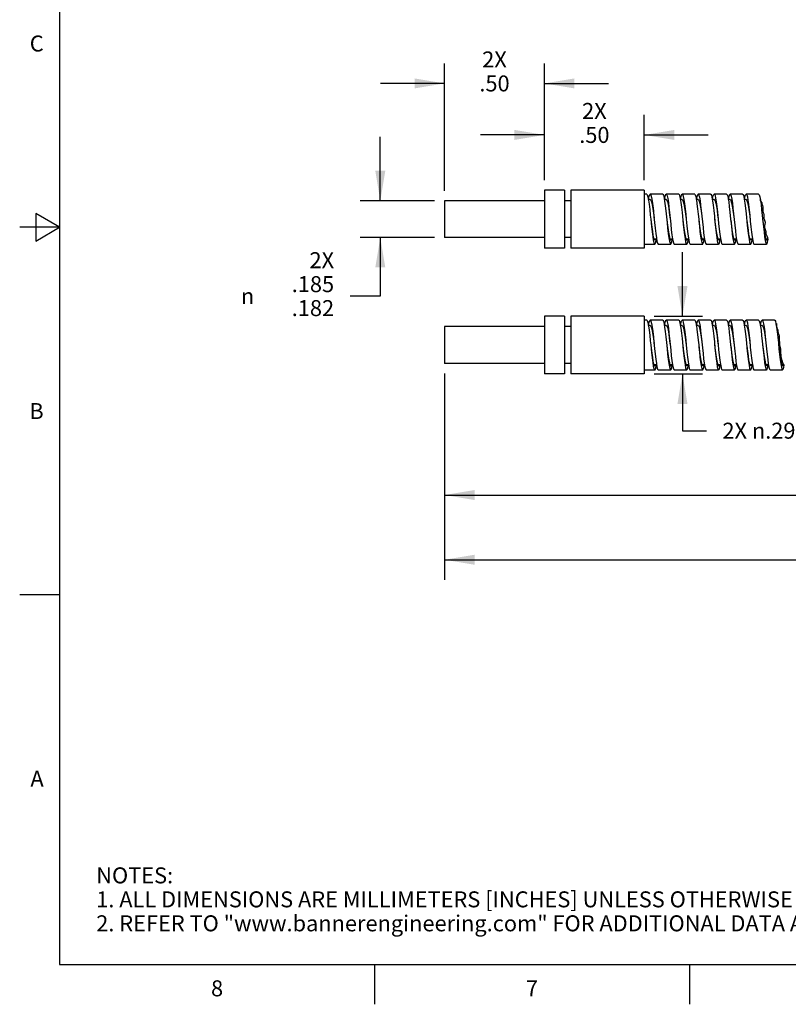
# Model space of a CAD drawing. Units: inches. Extents: x 0.4 to 16.6, y 0.6 to 10.4.
# Drawn here: x 0.4 to 5.2, y 0.6 to 6.8 of the extents above; entities that cross this region are included whole.
import ezdxf
from ezdxf.enums import TextEntityAlignment as Align

# ---------------------------------------------------------------- set-up
doc = ezdxf.new("R2010")
doc.units = ezdxf.units.IN
doc.header["$LTSCALE"] = 0.935
doc.header["$MEASUREMENT"] = 0
doc.layers.get('0').update_dxf_attribs({"linetype": 'CONTINUOUS'})
doc.layers.add('AXIS', color=7, linetype='CONTINUOUS')
doc.layers.add('SCHEME_DIMS', color=7, linetype='CONTINUOUS')
doc.styles.add('TEXTSTYLE_2', font='txt', dxfattribs={"width": 0.8})
doc.styles.add('TEXTSTYLE_6', font='gdt')
doc.dimstyles.new('DIMSTYLE_1', dxfattribs={"dimtxt": 0.1, "dimasz": 0.1875, "dimexe": 0.125, "dimexo": 0.0625, "dimgap": 0.1, "dimtad": 0, "dimtih": 1, "dimtoh": 1, "dimdec": 0, "dimlfac": 0.8, "dimzin": 4, "dimdsep": 46, "dimtxsty": 'STANDARD', "dimblk": '_FILLED', "dimblk1": '_FILLED', "dimblk2": '_FILLED', "dimcen": 0.09, "dimadec": 0, "dimazin": 0, "dimtp": 0.02, "dimtm": 0.02, "dimtfac": 1, "dimtdec": 0, "dimtofl": 0, "dimtmove": 0, "dimatfit": 3, "dimldrblk": '_FILLED', "dimfxl": 1, "dimtolj": 1, "dimtzin": 4, "dimarcsym": 0})
doc.dimstyles.new('DIMSTYLE_2', dxfattribs={"dimtxt": 0.1, "dimasz": 0.1875, "dimexe": 0.125, "dimexo": 0.0625, "dimgap": 0.1, "dimtad": 0, "dimtih": 1, "dimtoh": 1, "dimdec": 3, "dimlfac": 0.8, "dimzin": 4, "dimdsep": 46, "dimtxsty": 'STANDARD', "dimblk": '_FILLED', "dimblk1": '_FILLED', "dimblk2": '_FILLED', "dimcen": 0.09, "dimadec": 0, "dimazin": 0, "dimtp": 0.005, "dimtm": 0.005, "dimtfac": 1, "dimtdec": 3, "dimtofl": 0, "dimtmove": 0, "dimatfit": 3, "dimldrblk": '_FILLED', "dimfxl": 1, "dimtolj": 1, "dimtzin": 4, "dimarcsym": 0})
doc.dimstyles.new('DIMSTYLE_4', dxfattribs={"dimtxt": 0.1, "dimasz": 0.1875, "dimexe": 0.125, "dimexo": 0.0625, "dimgap": 0.1, "dimtad": 0, "dimtih": 1, "dimtoh": 1, "dimlfac": 0.8, "dimzin": 4, "dimdsep": 46, "dimtxsty": 'STANDARD', "dimblk": '_FILLED', "dimblk1": '_FILLED', "dimblk2": '_FILLED', "dimcen": 0.09, "dimadec": 0, "dimazin": 0, "dimtp": 0.01, "dimtm": 0.01, "dimtfac": 1, "dimtofl": 0, "dimtmove": 0, "dimatfit": 3, "dimldrblk": '_FILLED', "dimfxl": 1, "dimtolj": 1, "dimtzin": 4, "dimarcsym": 0})
doc.dimstyles.new('DIMSTYLE_5', dxfattribs={"dimtxt": 0.1, "dimasz": 0.1875, "dimexe": 0.125, "dimexo": 0.0625, "dimgap": 0.1, "dimtad": 0, "dimtih": 1, "dimtoh": 1, "dimdec": 3, "dimlfac": 0.8, "dimzin": 4, "dimdsep": 46, "dimtxsty": 'STANDARD', "dimblk": '_FILLED', "dimblk1": '_FILLED', "dimblk2": '_FILLED', "dimcen": 0.09, "dimadec": 0, "dimazin": 0, "dimlim": 1, "dimtp": 0.001, "dimtm": 0.002, "dimtfac": 1, "dimtdec": 3, "dimtofl": 0, "dimtmove": 0, "dimatfit": 3, "dimldrblk": '_FILLED', "dimfxl": 1, "dimtolj": 1, "dimtzin": 4, "dimarcsym": 0})

# ---------------------------------------------------------------- blocks, each defined once
blk = doc.blocks.new('_FILLED')
at = {"color": 0, "linetype": 'BYBLOCK'}
blk.add_solid([(0, 0), (-1, 0.167), (-1, -0.167)], dxfattribs=at)
blk = doc.blocks.new('*D0')
at = {"layer": 'SCHEME_DIMS', "color": 7, "linetype": 'CONTINUOUS'}
for p, q in [((3.0281, 4.5854), (3.0281, 3.2939)), ((13.7985, 4.2117), (13.7985, 3.2939)), ((3.0281, 3.4189), (8.1633, 3.4189)), ((13.7985, 3.4189), (8.6633, 3.4189))]:
    blk.add_line(p, q, dxfattribs=at)
at = {"layer": 'SCHEME_DIMS', "color": 7, "linetype": 'CONTINUOUS', "xscale": 0.1875, "yscale": 0.1875, "zscale": 0.1875, "rotation": 180}
blk.add_blockref('_FILLED', (3.0281, 3.4189), dxfattribs=at)
at = {"layer": 'SCHEME_DIMS', "color": 7, "linetype": 'CONTINUOUS', "xscale": 0.1875, "yscale": 0.1875, "zscale": 0.1875}
blk.add_blockref('_FILLED', (13.7985, 3.4189), dxfattribs=at)
at = {"layer": 'SCHEME_DIMS', "color": 7, "linetype": 'CONTINUOUS', "insert": (8.4133, 3.4689), "char_height": 0.1, "width": 0.3, "attachment_point": 2, "line_spacing_factor": 0.9}
blk.add_mtext('"L"', dxfattribs=at)
blk = doc.blocks.new('*D1')
at = {"layer": 'SCHEME_DIMS', "color": 7, "linetype": 'CONTINUOUS'}
for p, q in [((9.0018, 4.8442), (9.0018, 3.699)), ((3.0281, 4.5854), (3.0281, 3.699)), ((3.0281, 3.824), (5.4066, 3.824)), ((9.0018, 3.824), (6.6233, 3.824))]:
    blk.add_line(p, q, dxfattribs=at)
at = {"layer": 'SCHEME_DIMS', "color": 7, "linetype": 'CONTINUOUS', "xscale": 0.1875, "yscale": 0.1875, "zscale": 0.1875, "rotation": 180}
blk.add_blockref('_FILLED', (3.0281, 3.824), dxfattribs=at)
at = {"layer": 'SCHEME_DIMS', "color": 7, "linetype": 'CONTINUOUS', "xscale": 0.1875, "yscale": 0.1875, "zscale": 0.1875}
blk.add_blockref('_FILLED', (9.0018, 3.824), dxfattribs=at)
at = {"layer": 'SCHEME_DIMS', "color": 7, "linetype": 'CONTINUOUS', "insert": (6.015, 3.874), "char_height": 0.1, "width": 1.016667, "attachment_point": 2, "line_spacing_factor": 0.9}
blk.add_mtext('2X 7.5 \\Fgdt;{\\Fgdt;`}\\Ftxt;.5', dxfattribs=at)
blk = doc.blocks.new('*D3')
at = {"layer": 'SCHEME_DIMS', "color": 7, "linetype": 'CONTINUOUS'}
for p, q in [((3.0281, 5.7279), (3.0281, 6.5247)), ((3.6531, 5.7942), (3.6531, 6.5247)), ((3.0281, 6.3997), (2.6281, 6.3997)), ((3.6531, 6.3997), (4.0531, 6.3997))]:
    blk.add_line(p, q, dxfattribs=at)
at = {"layer": 'SCHEME_DIMS', "color": 7, "linetype": 'CONTINUOUS', "xscale": 0.1875, "yscale": 0.1875, "zscale": 0.1875}
blk.add_blockref('_FILLED', (3.0281, 6.3997), dxfattribs=at)
at = {"layer": 'SCHEME_DIMS', "color": 7, "linetype": 'CONTINUOUS', "xscale": 0.1875, "yscale": 0.1875, "zscale": 0.1875, "rotation": 180}
blk.add_blockref('_FILLED', (3.6531, 6.3997), dxfattribs=at)
at = {"layer": 'SCHEME_DIMS', "color": 7, "linetype": 'CONTINUOUS', "insert": (3.3406, 6.5997), "char_height": 0.1, "width": 0.3, "attachment_point": 2, "line_spacing_factor": 0.9}
blk.add_mtext('2X\\P.50', dxfattribs=at)
blk = doc.blocks.new('*D4')
at = {"layer": 'SCHEME_DIMS', "color": 7, "linetype": 'CONTINUOUS'}
for p, q in [((3.6531, 5.7942), (3.6531, 6.2024)), ((4.2781, 5.7942), (4.2781, 6.2024)), ((3.6531, 6.0774), (3.2531, 6.0774)), ((4.2781, 6.0774), (4.6781, 6.0774))]:
    blk.add_line(p, q, dxfattribs=at)
at = {"layer": 'SCHEME_DIMS', "color": 7, "linetype": 'CONTINUOUS', "xscale": 0.1875, "yscale": 0.1875, "zscale": 0.1875}
blk.add_blockref('_FILLED', (3.6531, 6.0774), dxfattribs=at)
at = {"layer": 'SCHEME_DIMS', "color": 7, "linetype": 'CONTINUOUS', "xscale": 0.1875, "yscale": 0.1875, "zscale": 0.1875, "rotation": 180}
blk.add_blockref('_FILLED', (4.2781, 6.0774), dxfattribs=at)
at = {"layer": 'SCHEME_DIMS', "color": 7, "linetype": 'CONTINUOUS', "insert": (3.9656, 6.2774), "char_height": 0.1, "width": 0.3, "attachment_point": 2, "line_spacing_factor": 0.9}
blk.add_mtext('2X\\P.50', dxfattribs=at)
blk = doc.blocks.new('*D5')
at = {"layer": 'SCHEME_DIMS', "color": 7, "linetype": 'CONTINUOUS'}
for p, q in [((4.5167, 4.9442), (4.5167, 5.3442)), ((4.3406, 4.9442), (4.6417, 4.9442)), ((4.3406, 4.5817), (4.6417, 4.5817)), ((4.5167, 4.5817), (4.5167, 4.2265)), ((4.5167, 4.2265), (4.6667, 4.2265))]:
    blk.add_line(p, q, dxfattribs=at)
at = {"layer": 'SCHEME_DIMS', "color": 7, "linetype": 'CONTINUOUS', "xscale": 0.1875, "yscale": 0.1875, "zscale": 0.1875}
for p, rotation in [((4.5167, 4.9442), 270), ((4.5167, 4.5817), 90)]:
    blk.add_blockref('_FILLED', p, dxfattribs=dict(at, rotation=rotation))
at = {"layer": 'SCHEME_DIMS', "color": 7, "linetype": 'CONTINUOUS', "insert": (4.7667, 4.2765), "char_height": 0.1, "width": 0.733333, "attachment_point": 1, "line_spacing_factor": 0.9}
blk.add_mtext('2X \\Fgdt;{\\Fgdt;n}\\Ftxt;.29', dxfattribs=at)
blk = doc.blocks.new('*D6')
at = {"layer": 'SCHEME_DIMS', "color": 7, "linetype": 'CONTINUOUS'}
for p, q in [((2.6261, 5.6654), (2.6261, 6.0654)), ((2.9656, 5.6654), (2.5011, 5.6654)), ((2.9656, 5.4354), (2.5011, 5.4354)), ((2.6261, 5.4354), (2.6261, 5.0686)), ((2.6261, 5.0686), (2.4372, 5.0686))]:
    blk.add_line(p, q, dxfattribs=at)
at = {"layer": 'SCHEME_DIMS', "color": 7, "linetype": 'CONTINUOUS', "xscale": 0.1875, "yscale": 0.1875, "zscale": 0.1875}
for p, rotation in [((2.6261, 5.6654), 270), ((2.6261, 5.4354), 90)]:
    blk.add_blockref('_FILLED', p, dxfattribs=dict(at, rotation=rotation))
at = {"layer": 'SCHEME_DIMS', "color": 7, "linetype": 'CONTINUOUS'}
for s, p in [('2X', (2.3372, 5.2436)), ('.185', (2.3372, 5.0936)), ('.182', (2.3372, 4.9436))]:
    blk.add_text(s, height=0.1, dxfattribs=at).set_placement(p, align=Align.RIGHT)
at = {"layer": 'SCHEME_DIMS', "color": 7, "linetype": 'CONTINUOUS', "style": 'TEXTSTYLE_6'}
blk.add_text('n', height=0.1, dxfattribs=at).set_placement((1.8372, 5.0186), align=Align.RIGHT)

msp = doc.modelspace()

# ---------------------------------------------------------------- linework, layer by layer
at = {"color": 7, "linetype": 'CONTINUOUS'}
for p, q in [((0.62, 10.112), (0.62, 0.887)), ((4.2931, 5.7067), (4.2781, 5.7067)), ((4.315, 5.6729), (4.3037, 5.6729)), ((4.3931, 5.7067), (4.315, 5.7067)), ((4.415, 5.6729), (4.4036, 5.6729)), ((4.4931, 5.7067), (4.415, 5.7067)), ((4.515, 5.6729), (4.5037, 5.6729)), ((4.5931, 5.7067), (4.515, 5.7067)), ((4.615, 5.6729), (4.6038, 5.6729)), ((4.6043, 5.6729), (4.608, 5.6921)), ((4.6931, 5.7067), (4.615, 5.7067)), ((4.715, 5.6729), (4.7036, 5.6729)), ((4.7931, 5.7067), (4.715, 5.7067)), ((4.815, 5.6729), (4.8036, 5.6729)), ((4.8931, 5.7067), (4.815, 5.7067)), ((4.915, 5.6729), (4.9039, 5.6729)), ((4.9931, 5.7067), (4.915, 5.7067)), ((5.0044, 5.6729), (5.0049, 5.6765)), ((5.0049, 5.6735), (5.0049, 5.6765)), ((5.0049, 5.6705), (5.0049, 5.6735)), ((5.0049, 5.6729), (5.0049, 5.6729)), ((5.0051, 5.6676), (5.0049, 5.6705)), ((5.0058, 5.6648), (5.0051, 5.6676)), ((5.0078, 5.6615), (5.0058, 5.6648)), ((5.0103, 5.6585), (5.0078, 5.6615)), ((5.0127, 5.6553), (5.0103, 5.6585)), ((5.0143, 5.6515), (5.0127, 5.6553)), ((5.0153, 5.6474), (5.0143, 5.6515)), ((5.0162, 5.6432), (5.0153, 5.6474)), ((5.0173, 5.6394), (5.0162, 5.6432)), ((5.0185, 5.6357), (5.0173, 5.6394)), ((5.0196, 5.6319), (5.0185, 5.6357)), ((5.0206, 5.6265), (5.0196, 5.6319)), ((5.021, 5.621), (5.0206, 5.6265)), ((5.0214, 5.6155), (5.021, 5.621)), ((5.022, 5.6085), (5.0214, 5.6155)), ((5.0222, 5.6051), (5.022, 5.6085)), ((0.47, 5.5861), (0.47, 5.4129)), ((0.62, 5.4995), (0.47, 5.5861)), ((4.3181, 5.5504), (4.3229, 5.5036)), ((4.4358, 5.591), (4.4433, 5.5182)), ((4.5139, 5.591), (4.5214, 5.5182)), ((4.54, 5.5504), (4.5444, 5.5077)), ((4.6181, 5.5504), (4.6225, 5.5077)), ((4.7354, 5.5951), (4.74, 5.5504)), ((4.8135, 5.5951), (4.8181, 5.5504)), ((5.0222, 5.6004), (5.0222, 5.6051)), ((5.0224, 5.5957), (5.0222, 5.6004)), ((5.0231, 5.5912), (5.0224, 5.5957)), ((5.0244, 5.5877), (5.0231, 5.5912)), ((5.026, 5.5843), (5.0244, 5.5877)), ((5.0274, 5.5808), (5.026, 5.5843)), ((5.0283, 5.5769), (5.0274, 5.5808)), ((5.0274, 5.5626), (5.0277, 5.5646)), ((5.0274, 5.5594), (5.0274, 5.5626)), ((5.0277, 5.5563), (5.0274, 5.5594)), ((5.0277, 5.5646), (5.028, 5.5667)), ((5.0283, 5.5531), (5.0277, 5.5563)), ((5.028, 5.5667), (5.0283, 5.5687)), ((5.0286, 5.5728), (5.0283, 5.5769)), ((5.0283, 5.5687), (5.0286, 5.5728)), ((5.0295, 5.5487), (5.0283, 5.5531)), ((5.031, 5.5444), (5.0295, 5.5487)), ((0.62, 5.4995), (0.37, 5.4995)), ((0.47, 5.4129), (0.62, 5.4995)), ((5.0326, 5.5401), (5.031, 5.5444)), ((5.031, 5.5058), (5.0318, 5.5107)), ((5.031, 5.5008), (5.031, 5.5058)), ((5.0318, 5.4959), (5.031, 5.5008)), ((5.0318, 5.5107), (5.0326, 5.5136)), ((5.0339, 5.4898), (5.0318, 5.4959)), ((5.0337, 5.537), (5.0326, 5.5401)), ((5.0326, 5.5136), (5.0335, 5.5164)), ((5.0335, 5.5164), (5.0344, 5.5193)), ((5.0346, 5.5338), (5.0337, 5.537)), ((5.0365, 5.4838), (5.0339, 5.4898)), ((5.0344, 5.5193), (5.0351, 5.523)), ((5.0352, 5.5306), (5.0346, 5.5338)), ((5.0351, 5.523), (5.0354, 5.5268)), ((5.0354, 5.5268), (5.0352, 5.5306)), ((5.0387, 5.4778), (5.0365, 5.4838)), ((4.3304, 5.4411), (4.3342, 5.4181)), ((4.338, 5.4279), (4.3544, 5.4279)), ((4.4315, 5.4336), (4.4353, 5.4127)), ((4.4347, 5.4383), (4.4386, 5.4256)), ((4.4379, 5.4279), (4.4543, 5.4279)), ((4.4503, 5.4097), (4.4537, 5.4279)), ((4.5289, 5.4524), (4.5326, 5.4267)), ((4.5326, 5.4267), (4.5364, 5.4079)), ((4.5331, 5.4452), (4.537, 5.4297)), ((4.5379, 5.4279), (4.5544, 5.4279)), ((4.5514, 5.4148), (4.5536, 5.4279)), ((4.63, 5.4442), (4.6337, 5.4204)), ((4.6355, 5.435), (4.6394, 5.4239)), ((4.638, 5.4279), (4.6544, 5.4279)), ((4.6394, 5.4239), (4.6431, 5.4204)), ((4.7311, 5.4365), (4.7348, 5.4147)), ((4.7339, 5.4415), (4.7379, 5.4274)), ((4.7377, 5.4279), (4.7544, 5.4279)), ((4.8322, 5.4294), (4.8359, 5.4097)), ((4.838, 5.4279), (4.8544, 5.4279)), ((4.8509, 5.4127), (4.8536, 5.4279)), ((4.9296, 5.4474), (4.9333, 5.4228)), ((4.9333, 5.4228), (4.9371, 5.4053)), ((4.9347, 5.438), (4.9387, 5.4254)), ((4.9379, 5.4279), (4.9545, 5.4279)), ((4.952, 5.4182), (4.9536, 5.4279)), ((5.0307, 5.4395), (5.0344, 5.4169)), ((5.0332, 5.4449), (5.0371, 5.4295)), ((5.0379, 5.4279), (5.0518, 5.4279)), ((5.0396, 5.4732), (5.0387, 5.4778)), ((5.0401, 5.4686), (5.0396, 5.4732)), ((5.0404, 5.4639), (5.0401, 5.4686)), ((5.0406, 5.4616), (5.0404, 5.4639)), ((5.0409, 5.4593), (5.0406, 5.4616)), ((5.0413, 5.457), (5.0409, 5.4593)), ((5.0424, 5.4523), (5.0413, 5.457)), ((5.0439, 5.4476), (5.0424, 5.4523)), ((5.0456, 5.4431), (5.0439, 5.4476)), ((5.0498, 5.4334), (5.0456, 5.4431)), ((5.0494, 5.4062), (5.053, 5.4238)), ((5.0517, 5.4284), (5.0498, 5.4334)), ((5.053, 5.4238), (5.0517, 5.4284)), ((4.2781, 5.3942), (4.3431, 5.3942)), ((4.365, 5.3942), (4.4431, 5.3942)), ((4.465, 5.3942), (4.5431, 5.3942)), ((4.565, 5.3942), (4.6431, 5.3942)), ((4.665, 5.3942), (4.7431, 5.3942)), ((4.765, 5.3942), (4.8431, 5.3942)), ((4.865, 5.3942), (4.9431, 5.3942)), ((4.965, 5.3942), (5.0431, 5.3942)), ((4.2931, 4.9192), (4.2781, 4.9192)), ((4.315, 4.8854), (4.3037, 4.8854)), ((4.3931, 4.9192), (4.315, 4.9192)), ((4.415, 4.8854), (4.4036, 4.8854)), ((4.4931, 4.9192), (4.415, 4.9192)), ((4.515, 4.8854), (4.5037, 4.8854)), ((4.5931, 4.9192), (4.515, 4.9192)), ((4.615, 4.8854), (4.6038, 4.8854)), ((4.6043, 4.8854), (4.608, 4.9046)), ((4.6931, 4.9192), (4.615, 4.9192)), ((4.715, 4.8854), (4.7036, 4.8854)), ((4.7931, 4.9192), (4.715, 4.9192)), ((4.815, 4.8854), (4.8036, 4.8854)), ((4.8931, 4.9192), (4.815, 4.9192)), ((4.915, 4.8854), (4.9039, 4.8854)), ((4.9931, 4.9192), (4.915, 4.9192)), ((5.015, 4.8854), (5.0037, 4.8854)), ((5.0931, 4.9192), (5.015, 4.9192)), ((5.1062, 4.8854), (5.1036, 4.8854)), ((5.1045, 4.8854), (5.1061, 4.8954)), ((5.1061, 4.8954), (5.1064, 4.8966)), ((5.1061, 4.8815), (5.1062, 4.8844)), ((5.1063, 4.8786), (5.1061, 4.8815)), ((5.1062, 4.8844), (5.1063, 4.8873)), ((5.1063, 4.8873), (5.1066, 4.8905)), ((5.1071, 4.8751), (5.1063, 4.8786)), ((5.1066, 4.8937), (5.1064, 4.8966)), ((5.1066, 4.8905), (5.1066, 4.8937)), ((5.1083, 4.8716), (5.1071, 4.8751)), ((5.1098, 4.8682), (5.1083, 4.8716)), ((5.1118, 4.8642), (5.1098, 4.8682)), ((4.7354, 4.8076), (4.74, 4.7629)), ((4.8135, 4.8076), (4.8181, 4.7629)), ((5.1137, 4.8602), (5.1118, 4.8642)), ((5.115, 4.8561), (5.1137, 4.8602)), ((5.1155, 4.8521), (5.115, 4.8561)), ((5.1157, 4.8481), (5.1155, 4.8521)), ((5.1159, 4.844), (5.1157, 4.8481)), ((5.1165, 4.8393), (5.1159, 4.844)), ((5.1177, 4.8346), (5.1165, 4.8393)), ((5.1193, 4.8301), (5.1177, 4.8346)), ((5.1207, 4.827), (5.1193, 4.8301)), ((5.122, 4.8238), (5.1207, 4.827)), ((5.1228, 4.8206), (5.122, 4.8238)), ((5.123, 4.8172), (5.1228, 4.8206)), ((5.1228, 4.8102), (5.1229, 4.8137)), ((5.123, 4.8067), (5.1228, 4.8102)), ((5.1229, 4.8137), (5.123, 4.8172)), ((5.1234, 4.8033), (5.123, 4.8067)), ((4.3181, 4.7629), (4.3229, 4.7161)), ((4.4358, 4.8035), (4.4433, 4.7307)), ((4.5139, 4.8035), (4.5214, 4.7307)), ((4.54, 4.7629), (4.5444, 4.7202)), ((4.6181, 4.7629), (4.6225, 4.7202)), ((5.1237, 4.7998), (5.1234, 4.8033)), ((5.1236, 4.7935), (5.1237, 4.7966)), ((5.1237, 4.7903), (5.1236, 4.7935)), ((5.1237, 4.7966), (5.1237, 4.7998)), ((5.1242, 4.7868), (5.1237, 4.7903)), ((5.1249, 4.7834), (5.1242, 4.7868)), ((5.1254, 4.7799), (5.1249, 4.7834)), ((5.1255, 4.7767), (5.1254, 4.7799)), ((5.1254, 4.7736), (5.1255, 4.7767)), ((5.1254, 4.7704), (5.1254, 4.7736)), ((5.1256, 4.7675), (5.1254, 4.7704)), ((5.1259, 4.7646), (5.1256, 4.7675)), ((5.1267, 4.7582), (5.1259, 4.7646)), ((5.1273, 4.7548), (5.1267, 4.7582)), ((5.128, 4.7513), (5.1273, 4.7548)), ((5.1292, 4.7473), (5.128, 4.7513)), ((5.1305, 4.7433), (5.1292, 4.7473)), ((5.1315, 4.7392), (5.1305, 4.7433)), ((5.1314, 4.7247), (5.1315, 4.7279)), ((5.1314, 4.7216), (5.1314, 4.7247)), ((5.1315, 4.7184), (5.1314, 4.7216)), ((5.1317, 4.7355), (5.1315, 4.7392)), ((5.1315, 4.7279), (5.1317, 4.7317)), ((5.1319, 4.7129), (5.1315, 4.7184)), ((5.1317, 4.7317), (5.1317, 4.7355)), ((5.1325, 4.7074), (5.1319, 4.7129)), ((5.1332, 4.702), (5.1325, 4.7074)), ((5.1337, 4.6982), (5.1332, 4.702)), ((5.1343, 4.6944), (5.1337, 4.6982)), ((5.1349, 4.6907), (5.1343, 4.6944)), ((5.1366, 4.6819), (5.1349, 4.6907)), ((4.3304, 4.6536), (4.3342, 4.6306)), ((4.338, 4.6404), (4.3544, 4.6404)), ((4.4315, 4.6461), (4.4353, 4.6252)), ((4.4347, 4.6508), (4.4386, 4.6381)), ((4.4379, 4.6404), (4.4543, 4.6404)), ((4.4503, 4.6222), (4.4537, 4.6404)), ((4.5289, 4.6649), (4.5326, 4.6392)), ((4.5326, 4.6392), (4.5364, 4.6204)), ((4.5331, 4.6577), (4.537, 4.6422)), ((4.5379, 4.6404), (4.5544, 4.6404)), ((4.5514, 4.6273), (4.5536, 4.6404)), ((4.63, 4.6567), (4.6337, 4.6329)), ((4.6355, 4.6475), (4.6394, 4.6364)), ((4.638, 4.6404), (4.6544, 4.6404)), ((4.6394, 4.6364), (4.6431, 4.6329)), ((4.7311, 4.649), (4.7348, 4.6272)), ((4.7339, 4.654), (4.7379, 4.6399)), ((4.7377, 4.6404), (4.7544, 4.6404)), ((4.8322, 4.6419), (4.8359, 4.6222)), ((4.838, 4.6404), (4.8544, 4.6404)), ((4.8509, 4.6252), (4.8536, 4.6404)), ((4.9296, 4.6599), (4.9333, 4.6353)), ((4.9333, 4.6353), (4.9371, 4.6178)), ((4.9347, 4.6505), (4.9387, 4.6379)), ((4.9379, 4.6404), (4.9545, 4.6404)), ((4.952, 4.6307), (4.9536, 4.6404)), ((5.0307, 4.652), (5.0344, 4.6294)), ((5.0332, 4.6574), (5.0371, 4.642)), ((5.0379, 4.6404), (5.0544, 4.6404)), ((5.1318, 4.6446), (5.1355, 4.6241)), ((5.1356, 4.6473), (5.1395, 4.6363)), ((5.1386, 4.6733), (5.1366, 4.6819)), ((5.138, 4.6404), (5.1514, 4.6404)), ((5.141, 4.6647), (5.1386, 4.6733)), ((5.1395, 4.6363), (5.1431, 4.6329)), ((5.1419, 4.6618), (5.141, 4.6647)), ((5.1428, 4.659), (5.1419, 4.6618)), ((5.1436, 4.6561), (5.1428, 4.659)), ((5.1441, 4.654), (5.1436, 4.6561)), ((5.1446, 4.652), (5.1441, 4.654)), ((5.1453, 4.65), (5.1446, 4.652)), ((5.1472, 4.6467), (5.1453, 4.65)), ((5.1494, 4.6436), (5.1472, 4.6467)), ((5.1514, 4.6405), (5.1494, 4.6436)), ((5.1505, 4.6232), (5.1529, 4.6362)), ((5.1529, 4.6362), (5.1514, 4.6404)), ((4.2781, 4.6067), (4.3431, 4.6067)), ((4.365, 4.6067), (4.4431, 4.6067)), ((4.465, 4.6067), (4.5431, 4.6067)), ((4.565, 4.6067), (4.6431, 4.6067)), ((4.665, 4.6067), (4.7431, 4.6067)), ((4.765, 4.6067), (4.8431, 4.6067)), ((4.865, 4.6067), (4.9431, 4.6067)), ((4.965, 4.6067), (5.0431, 4.6067)), ((5.065, 4.6067), (5.1431, 4.6067)), ((0.62, 3.1995), (0.37, 3.1995)), ((0.62, 0.887), (16.38, 0.887)), ((2.59, 0.887), (2.59, 0.637)), ((4.56, 0.887), (4.56, 0.637))]:
    msp.add_line(p, q, dxfattribs=at)
for points in [[(4.2931, 5.7067), (4.2967, 5.7026), (4.3005, 5.6902), (4.3042, 5.67), (4.308, 5.6433), (4.3117, 5.6115), (4.3155, 5.5763), (4.3181, 5.5504)], [(4.3044, 5.6729), (4.3047, 5.6754), (4.3085, 5.6939), (4.3122, 5.7044), (4.315, 5.7067)], [(4.315, 5.7067), (4.316, 5.7064), (4.3197, 5.6998), (4.3235, 5.685), (4.3272, 5.6628), (4.3309, 5.6344), (4.3347, 5.6014), (4.3384, 5.5655), (4.3422, 5.5289)], [(4.315, 5.6729), (4.319, 5.669), (4.323, 5.6577), (4.327, 5.6398), (4.3309, 5.6163), (4.3349, 5.5887), (4.3389, 5.5587)], [(4.3931, 5.7067), (4.3941, 5.7064), (4.3978, 5.6998), (4.4016, 5.685), (4.4053, 5.6628), (4.4091, 5.6344), (4.4128, 5.6014), (4.4166, 5.5655), (4.4203, 5.5289)], [(4.4044, 5.6729), (4.4058, 5.6816), (4.4096, 5.6978), (4.4133, 5.7059), (4.415, 5.7067)], [(4.415, 5.7067), (4.4171, 5.7053), (4.4208, 5.6963), (4.4246, 5.6792), (4.4283, 5.655), (4.432, 5.6251), (4.4358, 5.591)], [(4.415, 5.6729), (4.4185, 5.67), (4.4225, 5.6597), (4.4264, 5.6425), (4.4304, 5.6197), (4.4344, 5.5925), (4.4384, 5.5628), (4.44, 5.5504)], [(4.4931, 5.7067), (4.4952, 5.7053), (4.4989, 5.6963), (4.5027, 5.6792), (4.5064, 5.655), (4.5102, 5.6251), (4.5139, 5.591)], [(4.5044, 5.6729), (4.5069, 5.6872), (4.5107, 5.701), (4.5144, 5.7066), (4.515, 5.7067)], [(4.515, 5.7067), (4.5182, 5.7035), (4.5219, 5.692)], [(4.515, 5.6729), (4.5179, 5.6708), (4.5219, 5.6615)], [(4.5219, 5.692), (4.5257, 5.6728), (4.5294, 5.6467), (4.5332, 5.6154), (4.5369, 5.5805), (4.54, 5.5504)], [(4.5931, 5.7067), (4.5963, 5.7035), (4.6, 5.692)], [(4.6, 5.692), (4.6038, 5.6728), (4.6075, 5.6467), (4.6113, 5.6154), (4.615, 5.5805), (4.6181, 5.5504)], [(4.608, 5.6921), (4.6118, 5.7036), (4.615, 5.7067)], [(4.615, 5.7067), (4.6155, 5.7066), (4.6193, 5.701), (4.623, 5.6871), (4.6268, 5.6657), (4.6305, 5.638), (4.6343, 5.6054), (4.638, 5.5698), (4.6417, 5.5331)], [(4.615, 5.6729), (4.6174, 5.6715), (4.6214, 5.6631), (4.6254, 5.6478), (4.6293, 5.6263), (4.6333, 5.6002), (4.6373, 5.5709), (4.64, 5.5504)], [(4.6931, 5.7067), (4.6937, 5.7066), (4.6974, 5.701), (4.7011, 5.6871), (4.7049, 5.6657), (4.7086, 5.638), (4.7124, 5.6054), (4.7161, 5.5698), (4.7199, 5.5331)], [(4.7044, 5.6729), (4.7054, 5.6793), (4.7091, 5.6963), (4.7129, 5.7054), (4.715, 5.7067)], [(4.715, 5.7067), (4.7166, 5.7058), (4.7204, 5.6978), (4.7241, 5.6816), (4.7279, 5.6581), (4.7316, 5.6288), (4.7354, 5.5951)], [(4.715, 5.6729), (4.7169, 5.6721), (4.7208, 5.6647), (4.7248, 5.6502), (4.7288, 5.6295), (4.7328, 5.6039), (4.7368, 5.575), (4.74, 5.5504)], [(4.7931, 5.7067), (4.7948, 5.7058), (4.7985, 5.6978), (4.8022, 5.6816), (4.806, 5.6581), (4.8097, 5.6288), (4.8135, 5.5951)], [(4.8045, 5.6729), (4.8065, 5.6851), (4.8102, 5.6999), (4.814, 5.7064), (4.815, 5.7067)], [(4.815, 5.7067), (4.8177, 5.7043), (4.8215, 5.6938), (4.8252, 5.6754), (4.829, 5.6501), (4.8327, 5.6192), (4.8365, 5.5846), (4.8439, 5.5118)], [(4.815, 5.6729), (4.8163, 5.6725), (4.8203, 5.6661), (4.8243, 5.6525), (4.8283, 5.6326), (4.8322, 5.6076), (4.8362, 5.579), (4.84, 5.5504)], [(4.8931, 5.7067), (4.8959, 5.7043), (4.8996, 5.6938), (4.9034, 5.6754)], [(4.9034, 5.6754), (4.9071, 5.6501), (4.9108, 5.6192), (4.9146, 5.5846), (4.9221, 5.5118)], [(4.9044, 5.6729), (4.9076, 5.6902), (4.9114, 5.7027), (4.915, 5.7067)], [(4.915, 5.7067), (4.9188, 5.7021), (4.9226, 5.6892), (4.9263, 5.6686), (4.9301, 5.6415)], [(4.915, 5.6729), (4.9158, 5.6728), (4.9198, 5.6674), (4.9238, 5.6548), (4.9277, 5.6356), (4.9317, 5.6112), (4.9357, 5.583), (4.94, 5.5504)], [(4.9931, 5.7067), (4.997, 5.7021), (5.0007, 5.6892), (5.0045, 5.6686), (5.0082, 5.6415), (5.0119, 5.6094), (5.0157, 5.574)], [(4.5219, 5.6615), (4.5259, 5.6452), (4.5299, 5.6231), (4.5339, 5.5964), (4.5378, 5.5669), (4.54, 5.5504)], [(4.9301, 5.6415), (4.9338, 5.6094), (4.9376, 5.574)], [(4.3181, 5.5504), (4.3205, 5.5311), (4.3244, 5.5002), (4.3283, 5.4724), (4.3323, 5.4493), (4.3362, 5.4324)], [(4.5181, 5.5504), (4.5213, 5.5245), (4.5252, 5.4941), (4.5292, 5.4671), (4.5331, 5.4452)], [(4.6181, 5.5504), (4.6197, 5.5371), (4.6237, 5.5059), (4.6276, 5.4773), (4.6315, 5.4532), (4.6355, 5.435)], [(4.7181, 5.5504), (4.7221, 5.518), (4.726, 5.4882), (4.73, 5.4621), (4.7339, 5.4415)], [(4.74, 5.5504), (4.7428, 5.5224), (4.7466, 5.4873), (4.7503, 5.4557), (4.7541, 5.4294), (4.7578, 5.4097), (4.7616, 5.3977), (4.765, 5.3942)], [(4.8181, 5.5504), (4.821, 5.5224), (4.8247, 5.4873), (4.8285, 5.4557), (4.8322, 5.4294)], [(4.8181, 5.5504), (4.8205, 5.5305), (4.8245, 5.4997), (4.8284, 5.4719), (4.8324, 5.4489), (4.8363, 5.4321)], [(4.9376, 5.574), (4.9413, 5.5374), (4.9451, 5.5014), (4.9488, 5.4682), (4.9525, 5.4395), (4.9563, 5.4169), (4.96, 5.4017), (4.9638, 5.3946), (4.965, 5.3942)], [(5.0157, 5.574), (5.0194, 5.5374), (5.0232, 5.5014), (5.0269, 5.4682), (5.0307, 5.4395)], [(5.0181, 5.5504), (5.0214, 5.524), (5.0253, 5.4936), (5.0292, 5.4667), (5.0332, 5.4449)], [(4.3229, 5.5036), (4.3267, 5.4701), (4.3304, 5.4411)], [(4.3422, 5.5289), (4.3459, 5.4934), (4.3497, 5.461), (4.3534, 5.4336), (4.3572, 5.4127), (4.3609, 5.3993), (4.365, 5.3942)], [(4.4189, 5.5438), (4.4229, 5.5122), (4.4268, 5.4829), (4.4307, 5.4578), (4.4347, 5.4383)], [(4.4203, 5.5289), (4.424, 5.4934), (4.4278, 5.461), (4.4315, 5.4336)], [(4.4433, 5.5182), (4.447, 5.4834), (4.4508, 5.4524), (4.4545, 5.4267), (4.4583, 5.4079), (4.462, 5.3969), (4.465, 5.3942)], [(4.5214, 5.5182), (4.5252, 5.4834), (4.5289, 5.4524)], [(4.5444, 5.5077), (4.5481, 5.4738), (4.5519, 5.4442), (4.5556, 5.4204), (4.5594, 5.4038), (4.5631, 5.3953), (4.565, 5.3942)], [(4.6225, 5.5077), (4.6263, 5.4738), (4.63, 5.4442)], [(4.6417, 5.5331), (4.6455, 5.4974), (4.6492, 5.4646), (4.653, 5.4365), (4.6567, 5.4147), (4.6605, 5.4004), (4.6642, 5.3944), (4.665, 5.3942)], [(4.7199, 5.5331), (4.7236, 5.4974), (4.7274, 5.4646), (4.7311, 5.4365)], [(4.8439, 5.5118), (4.8477, 5.4776), (4.8514, 5.4474), (4.8552, 5.4228), (4.8589, 5.4053), (4.8627, 5.3958), (4.865, 5.3942)], [(4.919, 5.5432), (4.9229, 5.5116), (4.9269, 5.4824), (4.9308, 5.4574), (4.9347, 5.438)], [(4.9221, 5.5118), (4.9258, 5.4776), (4.9296, 5.4474)], [(4.3362, 5.4324), (4.3402, 5.4226), (4.3431, 5.4204)], [(4.3431, 5.4204), (4.3441, 5.4207), (4.348, 5.4266), (4.3484, 5.4279)], [(4.3492, 5.4054), (4.3529, 5.4229), (4.3537, 5.4279)], [(4.4386, 5.4256), (4.4425, 5.4205), (4.4431, 5.4204)], [(4.4431, 5.4204), (4.4465, 5.4234), (4.4482, 5.4279)], [(4.537, 5.4297), (4.541, 5.4216), (4.5431, 5.4204)], [(4.5431, 5.4204), (4.5449, 5.4213), (4.5484, 5.4279)], [(4.6431, 5.4204), (4.6473, 5.4249), (4.6483, 5.4279)], [(4.6487, 5.4038), (4.6525, 5.4205), (4.6536, 5.4279)], [(4.7379, 5.4274), (4.7418, 5.4209), (4.7431, 5.4204)], [(4.7431, 5.4204), (4.7457, 5.4222), (4.7482, 5.4279)], [(4.7498, 5.4079), (4.7536, 5.4268), (4.7537, 5.4279)], [(4.8363, 5.4321), (4.8402, 5.4225), (4.8431, 5.4204)], [(4.8431, 5.4204), (4.8442, 5.4207), (4.8481, 5.4268), (4.8484, 5.4279)], [(4.9387, 5.4254), (4.9426, 5.4205), (4.9431, 5.4204)], [(4.9431, 5.4204), (4.9465, 5.4235), (4.9482, 5.4279)], [(5.0371, 5.4295), (5.0411, 5.4215), (5.0431, 5.4204)], [(5.0431, 5.4204), (5.045, 5.4214), (5.0484, 5.4279)], [(4.3342, 5.4181), (4.3379, 5.4024), (4.3417, 5.3948), (4.3431, 5.3942)], [(4.3431, 5.3942), (4.3454, 5.3958), (4.3492, 5.4054)], [(4.4353, 5.4127), (4.439, 5.3993), (4.4431, 5.3942)], [(4.4431, 5.3942), (4.4465, 5.3978), (4.4503, 5.4097)], [(4.5364, 5.4079), (4.5401, 5.3969), (4.5431, 5.3942)], [(4.5431, 5.3942), (4.5439, 5.3944), (4.5476, 5.4004), (4.5514, 5.4148)], [(4.6337, 5.4204), (4.6375, 5.4038), (4.6412, 5.3953), (4.6431, 5.3942)], [(4.6431, 5.3942), (4.645, 5.3953), (4.6487, 5.4038)], [(4.7348, 5.4147), (4.7386, 5.4004), (4.7423, 5.3944), (4.7431, 5.3942)], [(4.7431, 5.3942), (4.7461, 5.3969), (4.7498, 5.4079)], [(4.8359, 5.4097), (4.8397, 5.3977), (4.8431, 5.3942)], [(4.8431, 5.3942), (4.8472, 5.3993), (4.8509, 5.4127)], [(4.9371, 5.4053), (4.9408, 5.3958), (4.9431, 5.3942)], [(4.9431, 5.3942), (4.9445, 5.3948), (4.9483, 5.4024), (4.952, 5.4182)], [(5.0344, 5.4169), (5.0382, 5.4017), (5.0419, 5.3946), (5.0431, 5.3942)], [(5.0431, 5.3942), (5.0456, 5.3962), (5.0494, 5.4062)], [(4.2931, 4.9192), (4.2967, 4.9151), (4.3005, 4.9027), (4.3042, 4.8825), (4.308, 4.8558), (4.3117, 4.824), (4.3155, 4.7888), (4.3181, 4.7629)], [(4.3044, 4.8854), (4.3047, 4.8879), (4.3085, 4.9064), (4.3122, 4.9169), (4.315, 4.9192)], [(4.315, 4.9192), (4.316, 4.9189), (4.3197, 4.9123), (4.3235, 4.8975), (4.3272, 4.8753), (4.3309, 4.8469), (4.3347, 4.8139), (4.3384, 4.778), (4.3422, 4.7414)], [(4.315, 4.8854), (4.319, 4.8815), (4.323, 4.8702), (4.327, 4.8523), (4.3309, 4.8288), (4.3349, 4.8012), (4.3389, 4.7712)], [(4.3931, 4.9192), (4.3941, 4.9189), (4.3978, 4.9123), (4.4016, 4.8975), (4.4053, 4.8753), (4.4091, 4.8469), (4.4128, 4.8139), (4.4166, 4.778), (4.4203, 4.7414)], [(4.4044, 4.8854), (4.4058, 4.8941), (4.4096, 4.9103), (4.4133, 4.9184), (4.415, 4.9192)], [(4.415, 4.9192), (4.4171, 4.9178), (4.4208, 4.9088), (4.4246, 4.8917), (4.4283, 4.8675), (4.432, 4.8376), (4.4358, 4.8035)], [(4.415, 4.8854), (4.4185, 4.8825), (4.4225, 4.8722), (4.4264, 4.855), (4.4304, 4.8322), (4.4344, 4.805), (4.4384, 4.7753), (4.44, 4.7629)], [(4.4931, 4.9192), (4.4952, 4.9178), (4.4989, 4.9088), (4.5027, 4.8917), (4.5064, 4.8675), (4.5102, 4.8376), (4.5139, 4.8035)], [(4.5044, 4.8854), (4.5069, 4.8997), (4.5107, 4.9135), (4.5144, 4.9191), (4.515, 4.9192)], [(4.515, 4.9192), (4.5182, 4.916), (4.5219, 4.9045)], [(4.515, 4.8854), (4.5179, 4.8833), (4.5219, 4.874)], [(4.5219, 4.9045), (4.5257, 4.8853), (4.5294, 4.8592), (4.5332, 4.8279), (4.5369, 4.793), (4.54, 4.7629)], [(4.5219, 4.874), (4.5259, 4.8577), (4.5299, 4.8356), (4.5339, 4.8089), (4.5378, 4.7794), (4.54, 4.7629)], [(4.5931, 4.9192), (4.5963, 4.916), (4.6, 4.9045)], [(4.6, 4.9045), (4.6038, 4.8853), (4.6075, 4.8592), (4.6113, 4.8279), (4.615, 4.793), (4.6181, 4.7629)], [(4.608, 4.9046), (4.6118, 4.9161), (4.615, 4.9192)], [(4.615, 4.9192), (4.6155, 4.9191), (4.6193, 4.9135), (4.623, 4.8996), (4.6268, 4.8782), (4.6305, 4.8505), (4.6343, 4.8179), (4.638, 4.7823)], [(4.615, 4.8854), (4.6174, 4.884), (4.6214, 4.8756), (4.6254, 4.8603), (4.6293, 4.8388), (4.6333, 4.8127), (4.6373, 4.7834), (4.64, 4.7629)], [(4.6931, 4.9192), (4.6937, 4.9191), (4.6974, 4.9135), (4.7011, 4.8996), (4.7049, 4.8782), (4.7086, 4.8505), (4.7124, 4.8179), (4.7161, 4.7823)], [(4.7044, 4.8854), (4.7054, 4.8918), (4.7091, 4.9088), (4.7129, 4.9179), (4.715, 4.9192)], [(4.715, 4.9192), (4.7166, 4.9183), (4.7204, 4.9103), (4.7241, 4.8941), (4.7279, 4.8706), (4.7316, 4.8413), (4.7354, 4.8076)], [(4.715, 4.8854), (4.7169, 4.8846), (4.7208, 4.8772), (4.7248, 4.8627), (4.7288, 4.842), (4.7328, 4.8164), (4.7368, 4.7875), (4.74, 4.7629)], [(4.7931, 4.9192), (4.7948, 4.9183), (4.7985, 4.9103), (4.8022, 4.8941), (4.806, 4.8706), (4.8097, 4.8413), (4.8135, 4.8076)], [(4.8045, 4.8854), (4.8065, 4.8976), (4.8102, 4.9124), (4.814, 4.9189), (4.815, 4.9192)], [(4.815, 4.9192), (4.8177, 4.9168), (4.8215, 4.9063), (4.8252, 4.8879), (4.829, 4.8626), (4.8327, 4.8317), (4.8365, 4.7971), (4.8439, 4.7243)], [(4.815, 4.8854), (4.8163, 4.885), (4.8203, 4.8786), (4.8243, 4.865), (4.8283, 4.8451), (4.8322, 4.8201), (4.8362, 4.7915), (4.84, 4.7629)], [(4.8931, 4.9192), (4.8959, 4.9168), (4.8996, 4.9063), (4.9034, 4.8879)], [(4.9034, 4.8879), (4.9071, 4.8626), (4.9108, 4.8317), (4.9146, 4.7971), (4.9221, 4.7243)], [(4.9044, 4.8854), (4.9076, 4.9027), (4.9114, 4.9152), (4.915, 4.9192)], [(4.915, 4.9192), (4.9188, 4.9146), (4.9226, 4.9017), (4.9263, 4.8811), (4.9301, 4.854)], [(4.915, 4.8854), (4.9158, 4.8853), (4.9198, 4.8799), (4.9238, 4.8673), (4.9277, 4.8481), (4.9317, 4.8237), (4.9357, 4.7955), (4.94, 4.7629)], [(4.9931, 4.9192), (4.997, 4.9146), (5.0007, 4.9017), (5.0045, 4.8811), (5.0082, 4.854), (5.0119, 4.8219), (5.0157, 4.7865)], [(5.0044, 4.8854), (5.005, 4.8893), (5.0087, 4.9072), (5.0125, 4.9172), (5.015, 4.9192)], [(5.015, 4.9192), (5.0162, 4.9187), (5.0199, 4.9116), (5.0237, 4.8963), (5.0274, 4.8737), (5.0312, 4.845), (5.0349, 4.8117), (5.0387, 4.7758), (5.0424, 4.7391)], [(5.015, 4.8854), (5.0192, 4.8811), (5.0232, 4.8694), (5.0272, 4.851), (5.0312, 4.8272), (5.0352, 4.7995), (5.0391, 4.7694)], [(5.0931, 4.9192), (5.0943, 4.9187), (5.0981, 4.9116), (5.1018, 4.8963), (5.1056, 4.8737), (5.1093, 4.845), (5.113, 4.8117), (5.1168, 4.7758), (5.1205, 4.7391)], [(4.9301, 4.854), (4.9338, 4.8219), (4.9376, 4.7865)], [(4.3181, 4.7629), (4.3205, 4.7436), (4.3244, 4.7127), (4.3283, 4.6849), (4.3323, 4.6618), (4.3362, 4.6449)], [(4.4189, 4.7563), (4.4229, 4.7247), (4.4268, 4.6954), (4.4307, 4.6703), (4.4347, 4.6508)], [(4.5181, 4.7629), (4.5213, 4.737), (4.5252, 4.7066), (4.5292, 4.6796), (4.5331, 4.6577)], [(4.6181, 4.7629), (4.6197, 4.7496), (4.6237, 4.7184), (4.6276, 4.6898), (4.6315, 4.6657), (4.6355, 4.6475)], [(4.638, 4.7823), (4.6417, 4.7456), (4.6455, 4.7099), (4.6492, 4.6771), (4.653, 4.649), (4.6567, 4.6272), (4.6605, 4.6129), (4.6642, 4.6069), (4.665, 4.6067)], [(4.7161, 4.7823), (4.7199, 4.7456), (4.7236, 4.7099), (4.7274, 4.6771), (4.7311, 4.649)], [(4.7181, 4.7629), (4.7221, 4.7305), (4.726, 4.7007), (4.73, 4.6746), (4.7339, 4.654)], [(4.74, 4.7629), (4.7428, 4.7349), (4.7466, 4.6998), (4.7503, 4.6682), (4.7541, 4.6419), (4.7578, 4.6222), (4.7616, 4.6102), (4.765, 4.6067)], [(4.8181, 4.7629), (4.821, 4.7349), (4.8247, 4.6998), (4.8285, 4.6682), (4.8322, 4.6419)], [(4.8181, 4.7629), (4.8205, 4.743), (4.8245, 4.7122), (4.8284, 4.6844), (4.8324, 4.6614), (4.8363, 4.6446)], [(4.919, 4.7557), (4.9229, 4.7241), (4.9269, 4.6949), (4.9308, 4.6699), (4.9347, 4.6505)], [(4.9376, 4.7865), (4.9413, 4.7499), (4.9451, 4.7139), (4.9488, 4.6807), (4.9525, 4.652), (4.9563, 4.6294), (4.96, 4.6142), (4.9638, 4.6071), (4.965, 4.6067)], [(5.0157, 4.7865), (5.0194, 4.7499), (5.0232, 4.7139), (5.0269, 4.6807), (5.0307, 4.652)], [(5.0181, 4.7629), (5.0214, 4.7365), (5.0253, 4.7061), (5.0292, 4.6792), (5.0332, 4.6574)], [(5.1181, 4.7629), (5.1198, 4.749), (5.1237, 4.7178), (5.1277, 4.6893), (5.1316, 4.6653), (5.1356, 4.6473)], [(4.3229, 4.7161), (4.3267, 4.6826), (4.3304, 4.6536)], [(4.3422, 4.7414), (4.3459, 4.7059), (4.3497, 4.6735), (4.3534, 4.6461), (4.3572, 4.6252), (4.3609, 4.6118), (4.365, 4.6067)], [(4.4203, 4.7414), (4.424, 4.7059), (4.4278, 4.6735), (4.4315, 4.6461)], [(4.4433, 4.7307), (4.447, 4.6959), (4.4508, 4.6649), (4.4545, 4.6392), (4.4583, 4.6204), (4.462, 4.6094), (4.465, 4.6067)], [(4.5214, 4.7307), (4.5252, 4.6959), (4.5289, 4.6649)], [(4.5444, 4.7202), (4.5481, 4.6863), (4.5519, 4.6567), (4.5556, 4.6329), (4.5594, 4.6163), (4.5631, 4.6078), (4.565, 4.6067)], [(4.6225, 4.7202), (4.6263, 4.6863), (4.63, 4.6567)], [(4.8439, 4.7243), (4.8477, 4.6901), (4.8514, 4.6599), (4.8552, 4.6353), (4.8589, 4.6178), (4.8627, 4.6083), (4.865, 4.6067)], [(4.9221, 4.7243), (4.9258, 4.6901), (4.9296, 4.6599)], [(5.0424, 4.7391), (5.0462, 4.7038), (5.0499, 4.6717), (5.0536, 4.6446), (5.0574, 4.6241), (5.0611, 4.6112), (5.065, 4.6067)], [(5.1205, 4.7391), (5.1243, 4.7038), (5.128, 4.6717), (5.1318, 4.6446)], [(4.3342, 4.6306), (4.3379, 4.6149), (4.3417, 4.6073), (4.3431, 4.6067)], [(4.3362, 4.6449), (4.3402, 4.6351), (4.3431, 4.6329)], [(4.3431, 4.6329), (4.3441, 4.6332), (4.348, 4.6391), (4.3484, 4.6404)], [(4.3492, 4.6179), (4.3529, 4.6354), (4.3537, 4.6404)], [(4.4353, 4.6252), (4.439, 4.6118), (4.4431, 4.6067)], [(4.4386, 4.6381), (4.4425, 4.633), (4.4431, 4.6329)], [(4.4431, 4.6329), (4.4465, 4.6359), (4.4482, 4.6404)], [(4.4431, 4.6067), (4.4465, 4.6103), (4.4503, 4.6222)], [(4.537, 4.6422), (4.541, 4.6341), (4.5431, 4.6329)], [(4.5431, 4.6329), (4.5449, 4.6338), (4.5484, 4.6404)], [(4.5431, 4.6067), (4.5439, 4.6069), (4.5476, 4.6129), (4.5514, 4.6273)], [(4.6337, 4.6329), (4.6375, 4.6163), (4.6412, 4.6078), (4.6431, 4.6067)], [(4.6431, 4.6329), (4.6473, 4.6374), (4.6483, 4.6404)], [(4.6487, 4.6163), (4.6525, 4.633), (4.6536, 4.6404)], [(4.7348, 4.6272), (4.7386, 4.6129), (4.7423, 4.6069), (4.7431, 4.6067)], [(4.7379, 4.6399), (4.7418, 4.6334), (4.7431, 4.6329)], [(4.7431, 4.6329), (4.7457, 4.6347), (4.7482, 4.6404)], [(4.7498, 4.6204), (4.7536, 4.6393), (4.7537, 4.6404)], [(4.8359, 4.6222), (4.8397, 4.6102), (4.8431, 4.6067)], [(4.8363, 4.6446), (4.8402, 4.635), (4.8431, 4.6329)], [(4.8431, 4.6329), (4.8442, 4.6332), (4.8481, 4.6393), (4.8484, 4.6404)], [(4.8431, 4.6067), (4.8472, 4.6118), (4.8509, 4.6252)], [(4.9387, 4.6379), (4.9426, 4.633), (4.9431, 4.6329)], [(4.9431, 4.6329), (4.9465, 4.636), (4.9482, 4.6404)], [(4.9431, 4.6067), (4.9445, 4.6073), (4.9483, 4.6149), (4.952, 4.6307)], [(5.0344, 4.6294), (5.0382, 4.6142), (5.0419, 4.6071), (5.0431, 4.6067)], [(5.0371, 4.642), (5.0411, 4.634), (5.0431, 4.6329)], [(5.0431, 4.6329), (5.045, 4.6339), (5.0484, 4.6404)], [(5.0494, 4.6187), (5.0531, 4.6367), (5.0537, 4.6404)], [(5.1355, 4.6241), (5.1393, 4.6112), (5.1431, 4.6067)], [(5.1431, 4.6329), (5.1474, 4.6376), (5.1483, 4.6404)], [(5.1431, 4.6067), (5.1467, 4.6108), (5.1505, 4.6232)], [(4.3431, 4.6067), (4.3454, 4.6083), (4.3492, 4.6179)], [(4.5364, 4.6204), (4.5401, 4.6094), (4.5431, 4.6067)], [(4.6431, 4.6067), (4.645, 4.6078), (4.6487, 4.6163)], [(4.7431, 4.6067), (4.7461, 4.6094), (4.7498, 4.6204)], [(4.9371, 4.6178), (4.9408, 4.6083), (4.9431, 4.6067)], [(5.0431, 4.6067), (5.0456, 4.6087), (5.0494, 4.6187)]]:
    msp.add_lwpolyline(points, dxfattribs=at)
at = {"layer": 'AXIS', "color": 7, "linetype": 'CONTINUOUS'}
for p, q in [((3.6531, 5.7317), (3.6531, 5.3692)), ((3.7781, 5.7317), (3.6531, 5.7317)), ((3.7781, 5.7317), (3.7781, 5.3692)), ((3.8181, 5.7317), (3.8181, 5.3692)), ((4.2781, 5.7317), (3.8181, 5.7317)), ((4.2781, 5.7317), (4.2781, 5.3692)), ((3.0281, 5.6654), (3.0281, 5.4354)), ((3.6531, 5.6654), (3.0281, 5.6654)), ((3.8181, 5.6654), (3.7781, 5.6654)), ((3.6531, 5.4354), (3.0281, 5.4354)), ((3.8181, 5.4354), (3.7781, 5.4354)), ((3.7781, 5.3692), (3.6531, 5.3692)), ((4.2781, 5.3692), (3.8181, 5.3692)), ((3.6531, 4.9442), (3.6531, 4.5817)), ((3.7781, 4.9442), (3.6531, 4.9442)), ((3.7781, 4.9442), (3.7781, 4.5817)), ((3.8181, 4.9442), (3.8181, 4.5817)), ((4.2781, 4.9442), (3.8181, 4.9442)), ((4.2781, 4.9442), (4.2781, 4.5817)), ((3.0281, 4.8779), (3.0281, 4.6479)), ((3.6531, 4.8779), (3.0281, 4.8779)), ((3.8181, 4.8779), (3.7781, 4.8779)), ((3.6531, 4.6479), (3.0281, 4.6479)), ((3.8181, 4.6479), (3.7781, 4.6479)), ((3.7781, 4.5817), (3.6531, 4.5817)), ((4.2781, 4.5817), (3.8181, 4.5817))]:
    msp.add_line(p, q, dxfattribs=at)

# ---------------------------------------------------------------- texts
at = {"color": 7, "linetype": 'CONTINUOUS', "char_height": 0.1, "width": 0.08, "line_spacing_factor": 0.9, "style": 'TEXTSTYLE_2'}
for s, insert, attachment_point in [('C', (0.52, 6.6995), 3), ('B', (0.52, 4.3995), 3), ('A', (0.52, 2.0995), 3), ('8', (1.605, 0.787), 2), ('7', (3.575, 0.787), 2)]:
    msp.add_mtext(s, dxfattribs=dict(at, insert=insert, attachment_point=attachment_point))
at = {"color": 7, "linetype": 'CONTINUOUS', "insert": (0.8489, 1.4938), "char_height": 0.1, "width": 7.9, "attachment_point": 1, "line_spacing_factor": 0.9}
msp.add_mtext('NOTES:\\P1. ALL DIMENSIONS ARE MILLIMETERS [INCHES] UNLESS OTHERWISE NOTED.\\P2. REFER TO "www.bannerengineering.com" FOR ADDITIONAL DATA AND SPECIFICATIONS.', dxfattribs=at)

# ---------------------------------------------------------------- dimensions: what is measured, and where the dimension line sits
at = {"layer": 'SCHEME_DIMS', "color": 7, "linetype": 'CONTINUOUS'}
for base, p1, p2, text, dimstyle, picture, middle in [((3.6531, 6.3997), (3.0281, 5.6654), (3.6531, 5.7317), '2X\\P<>', 'DIMSTYLE_4', '*D3', (3.3406, 6.4747)), ((4.2781, 6.0774), (3.6531, 5.7317), (4.2781, 5.7317), '2X\\P<>', 'DIMSTYLE_4', '*D4', (3.9656, 6.1524)), ((9.0018, 3.824), (3.0281, 4.6479), (9.0018, 4.9067), '2X 7.5 %%p.5', 'DIMSTYLE_2', '*D1', (6.015, 3.824)), ((13.7985, 3.4189), (3.0281, 4.6479), (13.7985, 4.2742), '"L"', 'DIMSTYLE_1', '*D0', (8.4133, 3.4189))]:
    dim = msp.add_linear_dim(base=base, p1=p1, p2=p2, text=text, dimstyle=dimstyle, dxfattribs=at)
    dim.commit()
    dim.dimension.update_dxf_attribs({"geometry": picture, "text_midpoint": middle, "dimtype": 160})
for base, p1, p2, text, dimstyle, picture, middle in [((2.6261, 5.4354), (3.0281, 5.6654), (3.0281, 5.4354), '2X\\P%%c <>', 'DIMSTYLE_5', '*D6', (2.0206, 5.1436)), ((4.5167, 4.5817), (4.2781, 4.9442), (4.2781, 4.5817), '2X %%c<>', 'DIMSTYLE_4', '*D5', (5.1334, 4.2265))]:
    dim = msp.add_linear_dim(base=base, p1=p1, p2=p2, angle=270, text=text, dimstyle=dimstyle, dxfattribs=at)
    dim.commit()
    dim.dimension.update_dxf_attribs({"geometry": picture, "text_midpoint": middle, "dimtype": 160})

doc.saveas('drawing.dxf')
